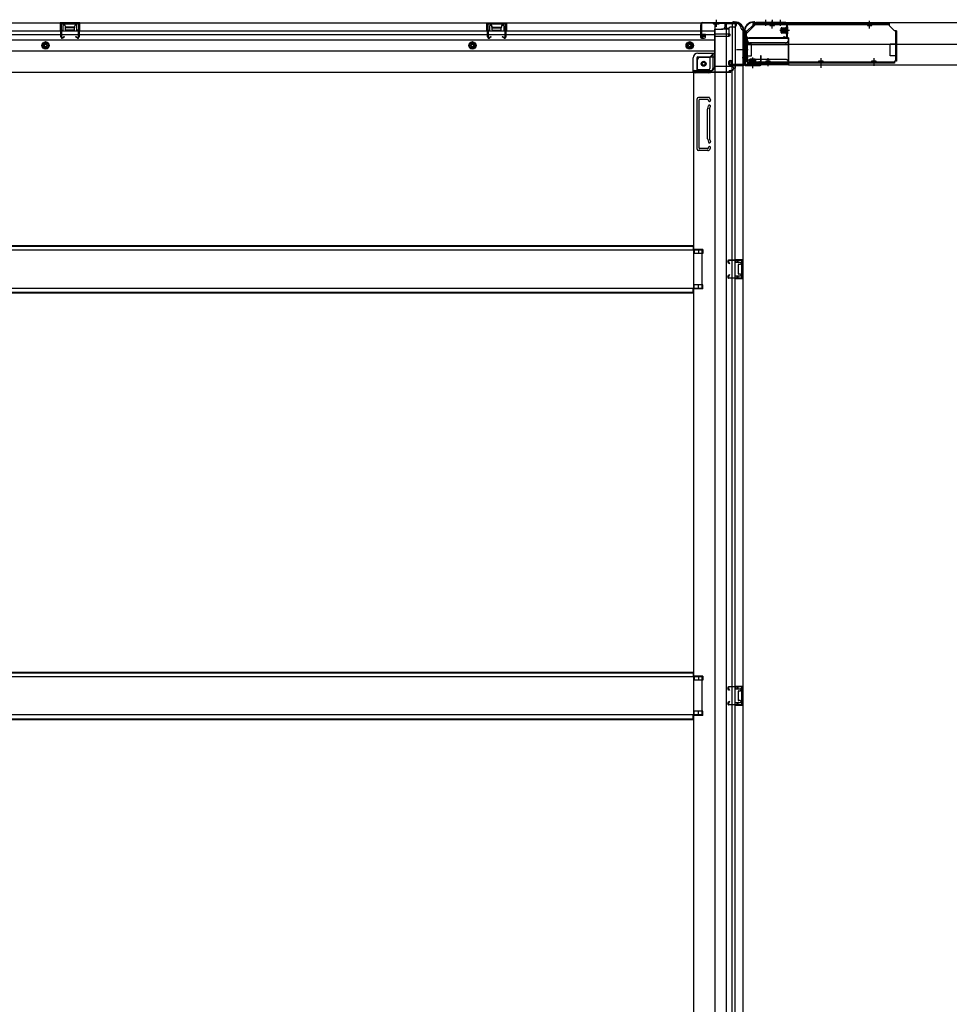
# Model space of a CAD drawing. Extents: x 543 to 20478, y 217 to 14052.
# Drawn here: x 7377 to 8904, y 5691 to 7309 of the extents above; entities that cross this region are included whole.
import ezdxf

# ---------------------------------------------------------------- set-up
doc = ezdxf.new("R2010")
doc.units = 0
doc.header["$LTSCALE"] = 50
doc.header["$MEASUREMENT"] = 0
for name, pattern in [('1PL-M', [15, 12, -1, 1, -1]), ('1PL-S', [4, 2.5, -0.5, 0.5, -0.5]), ('HIDE-L', [3, 2, -1]), ('HIDE-LL', [4, 3, -1]), ('HIDE-M', [2, 1, -1]), ('HIDE-S', [1, 0.5, -0.5])]:
    doc.linetypes.add(name, pattern=pattern)
for name, color, linetype in [('1PL-S1', 6, '1PL-S'), ('HIDE-M1', 6, 'HIDE-M'), ('HIDE-S1', 6, 'HIDE-S'), ('U1', 3, 'CONTINUOUS'), ('上枠', 3, 'CONTINUOUS'), ('下枠', 3, 'CONTINUOUS'), ('下枠側', 1, 'CONTINUOUS'), ('下枠後', 3, 'CONTINUOUS'), ('床補強', 3, 'CONTINUOUS'), ('柱後', 3, 'CONTINUOUS'), ('金具', 1, 'CONTINUOUS'), ('間柱', 4, 'CONTINUOUS')]:
    doc.layers.add(name, color=color, linetype=linetype)

msp = doc.modelspace()

# ---------------------------------------------------------------- linework, layer by layer
at = {"layer": '1PL-S1', "color": 2}
for p, q in [((8601.8, 7308.5), (8601.8, 7298.5)), ((8612.8, 7308.5), (8612.8, 7298.5)), ((8625.8, 7308.5), (8625.8, 7298.5)), ((8641.2, 7290.9), (8625.1, 7290.9)), ((8573.3, 7258.9), (8563.3, 7258.9)), ((8573.3, 7245.9), (8563.3, 7245.9)), ((8580.8, 7230.5), (8580.8, 7246.6))]:
    msp.add_line(p, q, dxfattribs=at)
at = {"layer": '1PL-S1', "color": 6}
for p, q in [((8612.8, 7307.6), (8612.8, 7297.6)), ((8692.8, 7239.6), (8692.8, 7229.6))]:
    msp.add_line(p, q, dxfattribs=at)
at = {"layer": '1PL-S1', "color": 5}
for p, q in [((8612.8, 7293.9), (8612.8, 7306.7)), ((8772.8, 7293.9), (8772.8, 7306.7)), ((8605.8, 7245.3), (8605.8, 7232.5)), ((8692.8, 7245.3), (8692.8, 7232.5)), ((8779.8, 7245.3), (8779.8, 7232.5))]:
    msp.add_line(p, q, dxfattribs=at)
at = {"layer": '1PL-S1', "color": 0}
for p, q in [((8552.8, 7228.7), (8552.8, 7238.7)), ((8580.8, 7228.6), (8580.8, 7238.6))]:
    msp.add_line(p, q, dxfattribs=at)
at = {"layer": 'HIDE-M1', "color": 2}
for p, q in [((8627.5, 7293.9), (8638.7, 7293.9)), ((8627.5, 7292.9), (8638.7, 7292.9)), ((8627.5, 7288.9), (8638.7, 7288.9)), ((8627.5, 7287.9), (8638.7, 7287.9)), ((8637, 7296.1), (8638.2, 7296.1)), ((8638.2, 7285.7), (8637, 7285.7)), ((8575.6, 7233.5), (8575.6, 7234.7)), ((8577.8, 7244.2), (8577.8, 7233)), ((8578.8, 7244.2), (8578.8, 7233)), ((8582.8, 7244.2), (8582.8, 7233)), ((8583.8, 7244.2), (8583.8, 7233)), ((8586, 7234.7), (8586, 7233.5))]:
    msp.add_line(p, q, dxfattribs=at)
at = {"layer": 'HIDE-S1', "color": 5}
for p, q in [((8609.8, 7298.9), (8609.8, 7300.8)), ((8615.8, 7298.9), (8615.8, 7300.8)), ((8769.8, 7298.9), (8769.8, 7300.8)), ((8775.8, 7298.9), (8775.8, 7300.8)), ((8602.8, 7240.3), (8602.8, 7238.5)), ((8608.8, 7240.3), (8608.8, 7238.5)), ((8689.8, 7240.3), (8689.8, 7238.5)), ((8695.8, 7240.3), (8695.8, 7238.5)), ((8776.8, 7240.3), (8776.8, 7238.5)), ((8782.8, 7240.3), (8782.8, 7238.5))]:
    msp.add_line(p, q, dxfattribs=at)
for centre, start, end in [((8607.9, 7299.3), 0, 90), ((8617.7, 7299.3), 90, 180), ((8767.9, 7299.3), 0, 90), ((8777.7, 7299.3), 90, 180), ((8600.9, 7239.9), 270, 0), ((8610.7, 7239.9), 180, 270), ((8687.9, 7239.9), 270, 0), ((8697.7, 7239.9), 180, 270), ((8774.9, 7239.9), 270, 0), ((8784.7, 7239.9), 180, 270)]:
    msp.add_arc(centre, 2.4, start, end, dxfattribs=at)
at = {"layer": 'U1', "color": 5}
for p, q in [((8607.9, 7300.5), (8612.8, 7300.5)), ((8609.1, 7299.3), (8609.1, 7298.9)), ((8609.1, 7298.9), (8616.5, 7298.9)), ((8616.5, 7298.9), (8616.5, 7299.3)), ((8767.9, 7300.5), (8772.8, 7300.5)), ((8769.1, 7299.3), (8769.1, 7298.9)), ((8769.1, 7298.9), (8776.5, 7298.9)), ((8776.5, 7298.9), (8776.5, 7299.3)), ((8609.5, 7240.3), (8602.1, 7240.3)), ((8602.1, 7240.3), (8602.1, 7239.9)), ((8610.7, 7238.7), (8605.8, 7238.7)), ((8609.5, 7239.9), (8609.5, 7240.3)), ((8696.5, 7240.3), (8689.1, 7240.3)), ((8689.1, 7240.3), (8689.1, 7239.9)), ((8697.7, 7238.7), (8692.8, 7238.7)), ((8696.5, 7239.9), (8696.5, 7240.3)), ((8783.5, 7240.3), (8776.1, 7240.3)), ((8776.1, 7240.3), (8776.1, 7239.9)), ((8784.7, 7238.7), (8779.8, 7238.7)), ((8783.5, 7239.9), (8783.5, 7240.3))]:
    msp.add_line(p, q, dxfattribs=at)
at = {"layer": 'U1', "color": 2}
for p, q in [((8638.7, 7296.7), (8638.2, 7296.1)), ((8638.7, 7285.2), (8638.7, 7296.7)), ((8627.5, 7287.4), (8627.5, 7294.4)), ((8628.5, 7295.4), (8635.5, 7295.4)), ((8635.5, 7286.4), (8628.5, 7286.4)), ((8635.5, 7285.7), (8635.5, 7296.2)), ((8637, 7296.1), (8637, 7290.9)), ((8638.7, 7285.2), (8638.2, 7285.7)), ((8568.6, 7263.7), (8568.6, 7268.9)), ((8568.6, 7259.7), (8568.6, 7264.9)), ((8575.1, 7233), (8575.6, 7233.5)), ((8575.1, 7233), (8586.6, 7233)), ((8575.6, 7236.2), (8586.1, 7236.2)), ((8576.3, 7236.2), (8576.3, 7243.2)), ((8577.3, 7244.2), (8584.3, 7244.2)), ((8586, 7234.7), (8580.8, 7234.7)), ((8585.3, 7243.2), (8585.3, 7236.2)), ((8586.6, 7233), (8586, 7233.5))]:
    msp.add_line(p, q, dxfattribs=at)
at = {"layer": 'U1', "color": 3}
for p, q in [((8571.8, 7278.6), (8639.8, 7278.6)), ((8571.8, 7278.6), (8571.8, 7235.1)), ((8571.8, 7275.6), (8571.8, 7278.6)), ((8571.8, 7268.1), (8639.8, 7268.1)), ((8639.8, 7278.6), (8639.8, 7235.1)), ((8639.8, 7278.6), (8639.8, 7275.6)), ((8571.8, 7238.1), (8571.8, 7235.1)), ((8571.8, 7235.1), (8639.8, 7235.1)), ((8639.8, 7235.1), (8639.8, 7238.1))]:
    msp.add_line(p, q, dxfattribs=at)
at = {"layer": 'U1', "color": 3, "linetype": 'HIDE-LL'}
for p, q in [((8571.8, 7278), (8639.8, 7278)), ((8571.8, 7267.5), (8639.8, 7267.5)), ((8634.8, 7270.6), (8576.8, 7270.6)), ((8571.8, 7235.7), (8639.8, 7235.7)), ((8634.8, 7243.1), (8576.8, 7243.1))]:
    msp.add_line(p, q, dxfattribs=at)
at = {"layer": 'U1', "color": 3, "linetype": '1PL-S'}
msp.add_line((8605.8, 7238.7), (8605.8, 7232.1), dxfattribs=at)
at = {"layer": 'U1', "color": 5}
for centre, start, end in [((8607.9, 7299.3), 0, 90), ((8617.7, 7299.3), 90, 180), ((8767.9, 7299.3), 0, 90), ((8777.7, 7299.3), 90, 180), ((8600.9, 7239.9), 270, 0), ((8610.7, 7239.9), 180, 270), ((8687.9, 7239.9), 270, 0), ((8697.7, 7239.9), 180, 270), ((8774.9, 7239.9), 270, 0), ((8784.7, 7239.9), 180, 270)]:
    msp.add_arc(centre, 1.2, start, end, dxfattribs=at)
at = {"layer": 'U1', "color": 2}
for centre, radius, start, end in [((8636.3, 7296.2), 0.75, 0, 180), ((8628.5, 7294.4), 1, 90, 180), ((8628.5, 7287.4), 1, 180, 270), ((8636.3, 7285.7), 0.75, 180, 0), ((8575.6, 7235.5), 0.75, 90, 270), ((8577.3, 7243.2), 1, 90, 180), ((8584.3, 7243.2), 1, 0, 90), ((8586.1, 7235.5), 0.75, 270, 90)]:
    msp.add_arc(centre, radius, start, end, dxfattribs=at)
at = {"layer": 'U1', "color": 3, "linetype": 'HIDE-LL'}
for centre, start, end in [((8576.8, 7275.6), 180, 270), ((8634.8, 7275.6), 270, 0), ((8576.8, 7238.1), 90, 180), ((8634.8, 7238.1), 0, 90)]:
    msp.add_arc(centre, 5, start, end, dxfattribs=at)
at = {"layer": '上枠', "color": 2}
for p, q in [((8583.2, 7304.9), (8582.6, 7304.9)), ((8583.2, 7304.1), (8582.6, 7304.1)), ((8584.1, 7303.9), (8585.1, 7303.4)), ((8584.4, 7304.6), (8585.4, 7304.1)), ((8635, 7303.9), (8586.3, 7303.9)), ((8635, 7303.1), (8586.3, 7303.1)), ((8637, 7280.7), (8637, 7301.1)), ((8637.8, 7280.7), (8637.8, 7301.1)), ((8566.8, 7289.1), (8566.8, 7287.6)), ((8567.6, 7285.4), (8567.1, 7286.3)), ((8567.6, 7289.1), (8567.6, 7287.6)), ((8567.8, 7284.5), (8567.8, 7236.7)), ((8568.3, 7285.7), (8567.9, 7286.7)), ((8568.6, 7284.5), (8568.6, 7236.7)), ((8631.8, 7279.9), (8632, 7280.7)), ((8632, 7280.7), (8635.9, 7279.7)), ((8631.8, 7279.9), (8635.7, 7279)), ((8570.6, 7234.7), (8591, 7234.7)), ((8591, 7233.9), (8570.6, 7233.9)), ((8591.1, 7239.8), (8591.8, 7239.9)), ((8591.1, 7239.8), (8592, 7235.9)), ((8591.8, 7239.9), (8592.8, 7236))]:
    msp.add_line(p, q, dxfattribs=at)
at = {"layer": '上枠', "color": 0}
for p, q in [((8566.2, 7234.9), (8566.2, 7252.7)), ((8566.8, 7234.9), (8566.8, 7252.7)), ((8567.4, 7234.9), (8567.4, 7252.7)), ((8593.6, 7248.7), (8593.6, 7241.3)), ((8594.2, 7234.9), (8594.2, 7248.7)), ((8594.2, 7241.3), (8594.2, 7248.7)), ((8594.8, 7234.9), (8594.8, 7248.7)), ((8542.8, 7233.9), (8565.2, 7233.9)), ((8542.8, 7233.3), (8542.8, 7233.9)), ((8542.8, 7233.3), (8565.2, 7233.3)), ((8568.4, 7233.9), (8593.2, 7233.9)), ((8568.4, 7233.3), (8593.2, 7233.3)), ((8593.6, 7241.3), (8594.2, 7241.3))]:
    msp.add_line(p, q, dxfattribs=at)
at = {"layer": '上枠', "color": 2}
for centre, radius, start, end in [((8582.6, 7289.1), 15.8, 90, 180), ((8582.6, 7289.1), 15, 90, 180), ((8583.2, 7302.1), 2.8, 63.4349, 90), ((8583.2, 7302.1), 2, 63.4349, 90), ((8586.3, 7305.9), 2.8, 243.4349, 270), ((8586.3, 7305.9), 2, 243.4349, 270), ((8635, 7301.1), 2.8, 0, 90), ((8635, 7301.1), 2, 0, 90), ((8569.6, 7287.6), 2.8, 180, 206.5651), ((8569.6, 7287.6), 2, 180, 206.5651), ((8565.8, 7284.5), 2, 0, 26.5651), ((8565.8, 7284.5), 2.8, 0, 26.5651), ((8636, 7280.7), 1.8, 260.5377, 0), ((8636, 7280.7), 1, 260.5377, 0), ((8570.6, 7236.7), 2.8, 180, 270), ((8570.6, 7236.7), 2, 180, 270), ((8591, 7235.7), 1.8, 270, 9.4623), ((8591, 7235.7), 1, 270, 9.4623)]:
    msp.add_arc(centre, radius, start, end, dxfattribs=at)
at = {"layer": '上枠', "color": 0}
for centre, radius, start, end in [((8566.8, 7252.7), 0.6, 90, 180), ((8566.8, 7252.7), 0.6, 0, 90), ((8594.2, 7248.7), 0.6, 90, 180), ((8594.2, 7248.7), 0.6, 0, 90), ((8565.2, 7234.9), 1, 270, 0), ((8565.2, 7234.9), 1.6, 270, 0), ((8568.4, 7234.9), 1.6, 180, 270), ((8568.4, 7234.9), 1, 180, 270), ((8593.2, 7234.9), 1, 270, 0), ((8593.2, 7234.9), 1.6, 270, 0)]:
    msp.add_arc(centre, radius, start, end, dxfattribs=at)
at = {"layer": '下枠', "color": 6}
for p, q in [((8569.8, 7285.1), (8584.8, 7300.1)), ((10413.3, 7303.1), (8584.8, 7303.1)), ((8584.8, 7300.1), (8584.8, 7303.1)), ((8569.8, 7285.1), (8569.8, 7283.6)), ((8639.8, 7278.6), (8574.8, 7278.6)), ((8639.8, 7234.1), (8639.8, 7278.6)), ((8639.8, 7268.1), (10358.3, 7268.1)), ((8639.8, 7234.1), (10358.3, 7234.1))]:
    msp.add_line(p, q, dxfattribs=at)
msp.add_arc((8574.8, 7283.6), 5, 180, 270, dxfattribs=at)
at = {"layer": '下枠側'}
for p, q in [((8518.8, 7302.1), (8518.8, 4742.6)), ((8553.8, 7302.1), (8518.8, 7302.1)), ((8537.3, 7302.1), (8537.3, 4742.6)), ((8546.8, 7302.1), (8546.8, 7235.6)), ((8551.8, 7302.1), (8551.8, 7235.6)), ((8564.8, 7292.1), (8563.8, 7292.1)), ((8564.8, 7292.1), (8564.8, 4752.6)), ((8515.3, 7252.6), (8510.3, 7246.6)), ((8518.8, 7252.6), (8515.3, 7252.6)), ((8515.3, 7252.6), (8515.3, 7228.1)), ((8489.8, 7241.6), (8489.8, 7224.1)), ((8510.3, 7246.6), (8494.8, 7246.6)), ((8510.3, 7246.6), (8510.3, 7228.1)), ((8541.8, 7235.1), (8541.8, 7239.6)), ((8543.8, 7241.6), (8546.8, 7241.6)), ((8563.8, 7233.1), (8543.8, 7233.1)), ((8545.8, 7241.6), (8545.8, 7235.6)), ((8545.8, 7241.6), (8545.8, 7235.6)), ((8545.8, 7235.6), (8563.8, 7235.6)), ((8546.8, 7241.6), (8546.8, 7235.6)), ((8546.8, 7241.6), (8546.8, 7235.6)), ((8546.8, 4811.6), (8546.8, 7233.1)), ((8551.8, 4811.6), (8551.8, 7233.1)), ((8564.8, 7234.6), (8564.8, 7234.1)), ((8483.8, 7221.1), (8483.8, 4905.1)), ((8486.3, 7221.1), (8483.8, 7221.1)), ((8508.3, 7221.1), (8483.8, 7221.1)), ((8508.3, 7226.1), (8489.8, 7226.1)), ((8489.8, 7095.6), (8489.8, 7178.6)), ((8509.3, 7180.6), (8491.8, 7180.6)), ((8492.8, 7097.6), (8492.8, 7176.6)), ((8507.3, 7177.6), (8493.8, 7177.6)), ((8507.9, 7176.9), (8508.4, 7175.2)), ((8510.1, 7179.9), (8511.3, 7176.1)), ((8506.8, 7112.9), (8506.8, 7161.7)), ((8507.1, 7162.8), (8508.4, 7167.1)), ((8509.8, 7161.7), (8509.8, 7112.9)), ((8509.9, 7161.9), (8511.3, 7166.2)), ((8507.1, 7111.4), (8508.4, 7107.2)), ((8509.9, 7112.3), (8511.3, 7108.1)), ((8506.9, 7093.6), (8491.8, 7093.6)), ((8506.2, 7096.6), (8493.8, 7096.6)), ((8508.1, 7098), (8508.4, 7099.1)), ((8510.7, 7096.4), (8511.3, 7098.2)), ((8498.8, 6931.1), (8483.8, 6931.1)), ((8484.8, 6931.1), (8484.8, 6924.1)), ((8491.8, 6931.1), (8491.8, 6924.1)), ((8498.8, 6931.1), (8498.8, 6924.1)), ((8498.8, 6924.1), (8483.8, 6924.1)), ((8550.8, 6914.6), (8564.8, 6914.6)), ((8550.8, 6910.1), (8560.3, 6910.1)), ((8551.8, 6914.5), (8551.8, 6910.1)), ((8554.9, 6914.6), (8554.9, 6910.1)), ((8556.6, 6914.6), (8556.6, 6910.1)), ((8561.3, 6909.1), (8561.3, 6907.6)), ((8563.8, 6914.6), (8563.8, 6882.6)), ((8564.8, 6914.6), (8564.8, 6882.6)), ((8556.8, 6905.6), (8556.8, 6891.6)), ((8557.8, 6906.6), (8560.3, 6906.6)), ((8560.3, 6887.1), (8550.8, 6887.1)), ((8564.8, 6882.6), (8550.8, 6882.6)), ((8551.8, 6882.8), (8551.8, 6887.1)), ((8554.9, 6887.1), (8554.9, 6882.6)), ((8556.5, 6887.1), (8556.5, 6882.6)), ((8560.3, 6890.6), (8557.8, 6890.6)), ((8561.3, 6889.6), (8561.3, 6888.1)), ((8498.8, 6873.1), (8483.8, 6873.1)), ((8498.8, 6866.1), (8483.8, 6866.1)), ((8484.8, 6866.1), (8484.8, 6873.1)), ((8491.8, 6866.1), (8491.8, 6873.1)), ((8498.8, 6866.1), (8498.8, 6873.1)), ((8498.8, 6230.1), (8483.8, 6230.1)), ((8484.8, 6230.1), (8484.8, 6223.1)), ((8491.8, 6230.1), (8491.8, 6223.1)), ((8498.8, 6230.1), (8498.8, 6223.1)), ((8498.8, 6223.1), (8483.8, 6223.1)), ((8550.8, 6213.6), (8564.8, 6213.6)), ((8551.8, 6213.5), (8551.8, 6209.1)), ((8554.9, 6213.6), (8554.9, 6209.1)), ((8556.6, 6213.6), (8556.6, 6209.1)), ((8563.8, 6213.6), (8563.8, 6181.6)), ((8564.8, 6213.6), (8564.8, 6181.6)), ((8550.8, 6209.1), (8560.3, 6209.1)), ((8556.8, 6204.6), (8556.8, 6190.6)), ((8557.8, 6205.6), (8560.3, 6205.6)), ((8561.3, 6208.1), (8561.3, 6206.6)), ((8560.3, 6186.1), (8550.8, 6186.1)), ((8564.8, 6181.6), (8550.8, 6181.6)), ((8551.8, 6181.8), (8551.8, 6186.1)), ((8554.9, 6186.1), (8554.9, 6181.6)), ((8556.5, 6186.1), (8556.5, 6181.6)), ((8560.3, 6189.6), (8557.8, 6189.6)), ((8561.3, 6188.6), (8561.3, 6187.1)), ((8498.8, 6172.1), (8483.8, 6172.1)), ((8498.8, 6165.1), (8483.8, 6165.1)), ((8484.8, 6165.1), (8484.8, 6172.1)), ((8491.8, 6165.1), (8491.8, 6172.1)), ((8498.8, 6165.1), (8498.8, 6172.1))]:
    msp.add_line(p, q, dxfattribs=at)
at = {"layer": '下枠側', "color": 6, "linetype": '1PL-M'}
msp.add_line((8571.2, 7259.1), (8554.2, 7259.1), dxfattribs=at)
msp.add_line((8571.2, 7259.1), (8554.2, 7259.1), dxfattribs=at)
at = {"layer": '下枠側'}
msp.add_circle((8500.3, 7236.1), 4, dxfattribs=at)
for centre, radius, start, end in [((8553.8, 7294.1), 8, 0, 90), ((8563.8, 7294.1), 2, 180, 270), ((8494.8, 7241.6), 5, 90, 180), ((8543.8, 7239.6), 2, 90, 180), ((8543.8, 7235.1), 2, 180, 270), ((8563.8, 7234.6), 1, 0, 90), ((8563.8, 7234.1), 1, 270, 0), ((8486.8, 7224.1), 3, 270, 0), ((8508.3, 7228.1), 7, 270, 0), ((8508.3, 7228.1), 2, 270, 0), ((8491.8, 7178.6), 2, 90, 180), ((8493.8, 7176.6), 1, 90, 180), ((8506.9, 7176.6), 1, 17.4576, 90), ((8509.8, 7175.6), 1.5, 197.4576, 270), ((8509.8, 7166.6), 1.5, 90, 162.5424), ((8509.1, 7179.6), 1, 17.4576, 90), ((8509.8, 7175.6), 1.5, 270, 17.4576), ((8509.8, 7166.6), 1.5, 342.5424, 90), ((8511.8, 7161.3), 5, 162.5424, 179.9995), ((8511.8, 7161.3), 2, 162.5424, 180), ((8511.8, 7112.9), 5, 180.0005, 197.4576), ((8509.8, 7107.6), 1.5, 197.4576, 270), ((8511.8, 7112.9), 2, 180, 197.4576), ((8510.8, 7112.8), 1, 180, 197.4576), ((8510.8, 7112.8), 1, 180, 197.4576), ((8509.8, 7107.6), 1.5, 270, 17.4576), ((8491.8, 7095.6), 2, 180, 270), ((8493.8, 7097.6), 1, 180, 270), ((8506.2, 7098.6), 2, 270, 342.5424), ((8506.9, 7097.6), 4, 270, 342.5424), ((8509.8, 7098.6), 1.5, 90, 162.5424), ((8509.8, 7098.6), 1.5, 342.5424, 90), ((8560.3, 6909.1), 1, 0, 90), ((8557.8, 6905.6), 1, 90, 180), ((8560.3, 6907.6), 1, 270, 0), ((8557.8, 6891.6), 1, 180, 270), ((8560.3, 6889.6), 1, 0, 90), ((8560.3, 6888.1), 1, 270, 0), ((8557.8, 6204.6), 1, 90, 180), ((8560.3, 6208.1), 1, 0, 90), ((8560.3, 6206.6), 1, 270, 0), ((8557.8, 6190.6), 1, 180, 270), ((8560.3, 6188.6), 1, 0, 90), ((8560.3, 6187.1), 1, 270, 0)]:
    msp.add_arc(centre, radius, start, end, dxfattribs=at)
at = {"layer": '下枠後'}
for p, q in [((6715.3, 7303.1), (8553.8, 7303.1)), ((7475.3, 7303.1), (7443.3, 7303.1)), ((7443.3, 7303.1), (7443.3, 7290.1)), ((7475.3, 7302.1), (7443.3, 7302.1)), ((7447.8, 7298.6), (7447.8, 7290.1)), ((7450.3, 7299.6), (7448.8, 7299.6)), ((7451.3, 7298.6), (7451.3, 7296.1)), ((7467.3, 7296.1), (7467.3, 7298.6)), ((7469.8, 7299.6), (7468.3, 7299.6)), ((7470.8, 7290.1), (7470.8, 7298.6)), ((7475.3, 7290.1), (7475.3, 7303.1)), ((8144.3, 7303.1), (8176.3, 7303.1)), ((8144.3, 7290.1), (8144.3, 7303.1)), ((8144.3, 7302.1), (8176.3, 7302.1)), ((8148.8, 7290.1), (8148.8, 7298.6)), ((8149.8, 7299.6), (8151.3, 7299.6)), ((8152.3, 7296.1), (8152.3, 7298.6)), ((8168.3, 7298.6), (8168.3, 7296.1)), ((8169.3, 7299.6), (8170.8, 7299.6)), ((8171.8, 7298.6), (8171.8, 7290.1)), ((8176.3, 7303.1), (8176.3, 7290.1)), ((8494.8, 7299.1), (8494.8, 7280.1)), ((8496.3, 7300.1), (8495.8, 7300.1)), ((8497.3, 7294.8), (8497.3, 7299.1)), ((8534.8, 7303.1), (8534.8, 7296.1)), ((8534.8, 7302.1), (8553.8, 7302.1)), ((8553.8, 7303.1), (8553.8, 7299.1)), ((6751.3, 7290.1), (8494.8, 7290.1)), ((6751.3, 7284.1), (8494.8, 7284.1)), ((7443.3, 7291.1), (7447.8, 7291.1)), ((7466.3, 7295.1), (7452.3, 7295.1)), ((7475.3, 7291.1), (7470.8, 7291.1)), ((8144.3, 7291.1), (8148.8, 7291.1)), ((8153.3, 7295.1), (8167.3, 7295.1)), ((8176.3, 7291.1), (8171.8, 7291.1)), ((8497.3, 7293.8), (8497.3, 7294.8)), ((8497.3, 7284.1), (8497.3, 7293.8)), ((8497.3, 7290.1), (8517.8, 7290.1)), ((8497.3, 7284.1), (8497.3, 7283.1)), ((8503.3, 7284.1), (8497.3, 7284.1)), ((8503.3, 7283.1), (8497.3, 7283.1)), ((8503.3, 7280.1), (8503.3, 7284.1)), ((8503.8, 7284.1), (8517.8, 7284.1)), ((8517.8, 7292.1), (8517.8, 7230.1)), ((8518.8, 7293.1), (8531.8, 7293.1)), ((8539.8, 7284.7), (8518.8, 7284.7)), ((8542.8, 7284.7), (8518.8, 7284.7)), ((8541.8, 7281.1), (8518.8, 7281.1)), ((8541.9, 7293.1), (8529.8, 7293.1)), ((8541.9, 7294.1), (8534.1, 7294.1)), ((8541.8, 7294.1), (8541.8, 7281.1)), ((8541.8, 7281.6), (8543.7, 7283.3)), ((8541.8, 7281.6), (8541.8, 7281.1)), ((8550.8, 7296.1), (8543.8, 7296.1)), ((6751.3, 7275.6), (8517.8, 7275.6)), ((8496.8, 7278.1), (8501.3, 7278.1)), ((8496.8, 7278.1), (8501.3, 7278.1)), ((6751.3, 7257.1), (8517.8, 7257.1)), ((8490.8, 7253.6), (8517.8, 7253.6)), ((8490.8, 7253.6), (8517.8, 7253.6)), ((8482.8, 7223.1), (8482.8, 7245.6)), ((8482.8, 7223.1), (8482.8, 7245.6)), ((8488.8, 7245.6), (8488.8, 7225.1)), ((8488.8, 7245.6), (8488.8, 7225.1)), ((8490.8, 7247.6), (8517.8, 7247.6)), ((8490.8, 7247.6), (8517.8, 7247.6)), ((8518.8, 7232.1), (8546.8, 7232.1)), ((6724.3, 7222.1), (8544.8, 7222.1)), ((8482.8, 7223.1), (8544.8, 7223.1)), ((8482.8, 7223.1), (8482.8, 7222.1)), ((8482.8, 7223.1), (8482.8, 7222.1)), ((8484.8, 7225.1), (8512.8, 7225.1)), ((8541.8, 7223.1), (8541.8, 7222.1)), ((8543.8, 7225.1), (8546.8, 7225.1)), ((8544.8, 7223.1), (8544.8, 7222.1)), ((8549.8, 7229.1), (8549.8, 7228.1))]:
    msp.add_line(p, q, dxfattribs=at)
at = {"layer": '下枠後', "color": 6, "linetype": 'HIDE-L'}
for p, q in [((8516.6, 7301.6), (8516.6, 7301.1)), ((8525, 7301.1), (8516.6, 7301.1)), ((8517.3, 7302.5), (8517.3, 7301.1)), ((8517.6, 7301.6), (8517.6, 7301.1)), ((8524, 7301.6), (8524, 7301.1)), ((8524.3, 7302.5), (8524.3, 7301.1)), ((8525, 7301.6), (8525, 7301.1)), ((7451.8, 7292.8), (7451.8, 7295.8)), ((7451.8, 7292.1), (7451.8, 7295.1)), ((7465.8, 7296.1), (7452.8, 7296.1)), ((7465.8, 7291.1), (7452.8, 7291.1)), ((7466.8, 7292.1), (7466.8, 7295.1)), ((8152.8, 7292.1), (8152.8, 7295.1)), ((8153.8, 7296.1), (8166.8, 7296.1)), ((8153.8, 7291.1), (8166.8, 7291.1)), ((8167.8, 7292.8), (8167.8, 7295.8)), ((8167.8, 7292.1), (8167.8, 7295.1)), ((8541.8, 7281.6), (8541.8, 7284.7))]:
    msp.add_line(p, q, dxfattribs=at)
at = {"layer": '下枠後', "color": 6, "linetype": '1PL-S'}
msp.add_line((8520.8, 7308.1), (8520.8, 7296.9), dxfattribs=at)
at = {"layer": '下枠後', "color": 6, "linetype": 'HIDE-M'}
for p, q in [((7419.3, 7271.9), (7414.3, 7269)), ((7414.3, 7269), (7414.3, 7263.2)), ((7424.3, 7269), (7419.3, 7271.9)), ((7424.3, 7263.2), (7424.3, 7269)), ((8120.3, 7271.9), (8115.3, 7269)), ((8115.3, 7269), (8115.3, 7263.2)), ((8125.3, 7269), (8120.3, 7271.9)), ((8125.3, 7263.2), (8125.3, 7269)), ((8477.3, 7271.9), (8472.3, 7269)), ((8472.3, 7269), (8472.3, 7263.2)), ((8482.3, 7269), (8477.3, 7271.9)), ((8482.3, 7263.2), (8482.3, 7269)), ((7414.3, 7263.2), (7419.3, 7260.4)), ((7419.3, 7260.4), (7424.3, 7263.2)), ((8115.3, 7263.2), (8120.3, 7260.4)), ((8120.3, 7260.4), (8125.3, 7263.2)), ((8472.3, 7263.2), (8477.3, 7260.4)), ((8477.3, 7260.4), (8482.3, 7263.2))]:
    msp.add_line(p, q, dxfattribs=at)
at = {"layer": '下枠後'}
for centre, radius in [((7419.3, 7266.1), 6), ((7419.3, 7266.1), 4.5), ((7419.3, 7266.1), 2), ((8120.3, 7266.1), 6), ((8120.3, 7266.1), 4.5), ((8120.3, 7266.1), 2), ((8477.3, 7266.1), 6), ((8477.3, 7266.1), 4.5), ((8477.3, 7266.1), 2), ((8500.3, 7236.1), 2.5), ((8500.3, 7236.1), 2.5)]:
    msp.add_circle(centre, radius, dxfattribs=at)
at = {"layer": '下枠後', "color": 4}
for centre in [(7419.3, 7266.1), (8120.3, 7266.1), (8477.3, 7266.1), (8500.3, 7236.1)]:
    msp.add_circle(centre, 3, dxfattribs=at)
at = {"layer": '下枠後', "color": 6, "linetype": 'HIDE-M'}
msp.add_circle((8500.3, 7236.1), 3.7, dxfattribs=at)
at = {"layer": '下枠後'}
for centre, radius, start, end in [((7448.8, 7298.6), 1, 90, 180), ((7450.3, 7298.6), 1, 0, 90), ((7468.3, 7298.6), 1, 90, 180), ((7469.8, 7298.6), 1, 0, 90), ((8149.8, 7298.6), 1, 90, 180), ((8151.3, 7298.6), 1, 0, 90), ((8169.3, 7298.6), 1, 90, 180), ((8170.8, 7298.6), 1, 0, 90), ((8495.8, 7299.1), 1, 90, 180), ((8496.3, 7299.1), 1, 0, 90), ((8550.8, 7299.1), 3, 270, 0), ((7452.3, 7296.1), 1, 180, 270), ((7466.3, 7296.1), 1, 270, 0), ((8153.3, 7296.1), 1, 180, 270), ((8167.3, 7296.1), 1, 270, 0), ((8518.8, 7292.1), 1, 90, 180), ((8531.8, 7296.1), 3, 270, 0), ((8543.8, 7294.1), 2, 90, 180), ((8542.8, 7283.7), 1, 333.4349, 90), ((8496.8, 7280.1), 2, 180, 270), ((8501.3, 7280.1), 2, 270, 0), ((8490.8, 7245.6), 8, 90, 180), ((8490.8, 7245.6), 8, 90, 180), ((8490.8, 7245.6), 2, 90, 180), ((8490.8, 7245.6), 2, 90, 180), ((8546.8, 7229.1), 3, 0, 90), ((8546.8, 7229.1), 3, 0, 90), ((8484.8, 7223.1), 2, 90, 180), ((8484.8, 7223.1), 2, 90, 180), ((8512.8, 7230.1), 5, 270, 0), ((8543.8, 7223.1), 2, 90, 180), ((8546.8, 7228.1), 3, 270, 0)]:
    msp.add_arc(centre, radius, start, end, dxfattribs=at)
at = {"layer": '下枠後', "color": 6, "linetype": 'HIDE-L'}
for centre, radius, start, end in [((8516.1, 7301.6), 1.5, 0, 90), ((8516.1, 7301.6), 0.5, 0, 90), ((8525.5, 7301.6), 1.5, 90, 180), ((8525.5, 7301.6), 0.5, 90, 180), ((7452.8, 7295.1), 1, 90, 180), ((7452.8, 7292.1), 1, 180, 270), ((7465.8, 7295.1), 1, 0, 90), ((7465.8, 7292.1), 1, 270, 0), ((8153.8, 7295.1), 1, 90, 180), ((8153.8, 7292.1), 1, 180, 270), ((8166.8, 7295.1), 1, 0, 90), ((8166.8, 7292.1), 1, 270, 0)]:
    msp.add_arc(centre, radius, start, end, dxfattribs=at)
at = {"layer": '床補強'}
for p, q in [((8497.8, 6929.6), (6771.3, 6929.6)), ((6786.3, 6937.4), (8482.8, 6937.4)), ((6786.3, 6937.4), (8482.8, 6937.4)), ((6786.3, 6936.2), (8482.8, 6936.2)), ((8482.8, 6937.4), (8482.8, 6929.6)), ((8497.8, 6867.6), (8497.8, 6929.6)), ((6771.3, 6867.6), (8497.8, 6867.6)), ((6786.3, 6861), (8482.8, 6861)), ((6786.3, 6859.8), (8482.8, 6859.8)), ((8482.8, 6859.8), (8482.8, 6867.6)), ((6786.3, 6236.4), (8482.8, 6236.4)), ((6786.3, 6236.4), (8482.8, 6236.4)), ((6786.3, 6235.2), (8482.8, 6235.2)), ((8482.8, 6236.4), (8482.8, 6228.6)), ((8497.8, 6228.6), (6771.3, 6228.6)), ((8497.8, 6166.6), (8497.8, 6228.6)), ((6771.3, 6166.6), (8497.8, 6166.6)), ((8482.8, 6158.8), (8482.8, 6166.6)), ((6786.3, 6160), (8482.8, 6160)), ((6786.3, 6158.8), (8482.8, 6158.8))]:
    msp.add_line(p, q, dxfattribs=at)
at = {"layer": '柱後'}
for p, q in [((8495.8, 7301.1), (8495.8, 7281.7)), ((8496.6, 7301.1), (8496.6, 7281.7)), ((8498.6, 7303.9), (8546.4, 7303.9)), ((8498.6, 7303.1), (8546.4, 7303.1)), ((8548.3, 7304.6), (8547.3, 7304.1)), ((8548.6, 7303.9), (8547.6, 7303.4)), ((8549.5, 7304.9), (8551, 7304.9)), ((8551, 7304.1), (8549.5, 7304.1)), ((8501.3, 7281.7), (8497.9, 7280.8)), ((8501.6, 7280.9), (8498.1, 7280)), ((8565, 7284.5), (8565, 7236.7)), ((8565.8, 7286.7), (8565.3, 7285.7)), ((8565.8, 7284.5), (8565.8, 7236.7)), ((8566, 7289.1), (8566, 7287.6)), ((8566.5, 7286.3), (8566.1, 7285.4)), ((8566.8, 7287.6), (8566.8, 7289.1)), ((8542.9, 7239.6), (8541.9, 7236.2)), ((8543.6, 7239.4), (8542.7, 7236)), ((8563, 7234.7), (8543.6, 7234.7)), ((8563, 7233.9), (8543.6, 7233.9))]:
    msp.add_line(p, q, dxfattribs=at)
for centre, radius, start, end in [((8498.6, 7301.1), 2.8, 90, 180), ((8498.6, 7301.1), 2, 90, 180), ((8546.4, 7305.9), 2, 270, 296.5651), ((8546.4, 7305.9), 2.8, 270, 296.5651), ((8549.5, 7302.1), 2.8, 90, 116.5651), ((8549.5, 7302.1), 2, 90, 116.5651), ((8551, 7289.1), 15.8, 0, 90), ((8551, 7289.1), 15, 0, 90), ((8497.6, 7281.7), 1.8, 180, 285.4846), ((8497.6, 7281.7), 1, 180, 285.4846), ((8501.4, 7281.3), 0.4, 285.4846, 105.4846), ((8567.8, 7284.5), 2.8, 153.4349, 180), ((8564, 7287.6), 2, 333.4349, 0), ((8567.8, 7284.5), 2, 153.4349, 180), ((8564, 7287.6), 2.8, 333.4349, 0), ((8543.6, 7235.7), 1.8, 164.5154, 270), ((8543.6, 7235.7), 1, 164.5154, 270), ((8543.2, 7239.5), 0.4, 344.5154, 164.5154), ((8563, 7236.7), 2, 270, 0), ((8563, 7236.7), 2.8, 270, 0)]:
    msp.add_arc(centre, radius, start, end, dxfattribs=at)
at = {"layer": '金具', "color": 5}
for p, q in [((8580.8, 7299.1), (8571.8, 7290.1)), ((8580.8, 7302.1), (8804.8, 7302.1)), ((8580.8, 7302.1), (8580.8, 7299.1)), ((8580.8, 7300.5), (8804.8, 7300.5)), ((8804.8, 7302.1), (8804.8, 7299.1)), ((8804.8, 7299.1), (8813.8, 7290.1)), ((8568.8, 7240.1), (8568.8, 7290.1)), ((8568.8, 7290.1), (8571.8, 7290.1)), ((8570.4, 7240.1), (8570.4, 7290.1)), ((8816.8, 7290.1), (8813.8, 7290.1)), ((8815.2, 7290.1), (8815.2, 7240.1)), ((8816.8, 7290.1), (8816.8, 7240.1)), ((8578.8, 7269.1), (8568.8, 7269.1)), ((8578.8, 7249.1), (8578.8, 7269.1)), ((8806.8, 7249.1), (8806.8, 7269.1)), ((8806.8, 7269.1), (8816.8, 7269.1)), ((8568.8, 7249.1), (8578.8, 7249.1)), ((8816.8, 7249.1), (8806.8, 7249.1)), ((8816.8, 7240.1), (8816.8, 7249.1)), ((8568.8, 7240.1), (8571.8, 7240.1)), ((8571.8, 7240.1), (8571.8, 7237.1)), ((8813.8, 7238.7), (8571.8, 7238.7)), ((8813.8, 7237.1), (8571.8, 7237.1)), ((8816.8, 7240.1), (8813.8, 7240.1)), ((8813.8, 7240.1), (8813.8, 7237.1))]:
    msp.add_line(p, q, dxfattribs=at)
at = {"layer": '間柱'}
for p, q in [((7444.3, 7280.1), (7443.9, 7300.1)), ((7444.9, 7300.1), (7445.3, 7280.1)), ((7445.9, 7302.1), (7472.8, 7302.1)), ((7472.8, 7301.1), (7445.9, 7301.1)), ((7473.4, 7280.1), (7473.8, 7300.1)), ((7474.8, 7300.1), (7474.4, 7280.1)), ((8145.3, 7280.1), (8144.9, 7300.1)), ((8145.9, 7300.1), (8146.3, 7280.1)), ((8146.9, 7302.1), (8173.8, 7302.1)), ((8173.8, 7301.1), (8146.9, 7301.1)), ((8174.4, 7280.1), (8174.8, 7300.1)), ((8175.8, 7300.1), (8175.4, 7280.1)), ((7446.8, 7279.3), (7449.8, 7281)), ((7449.8, 7281), (7450.3, 7280.1)), ((7468.3, 7280.1), (7468.8, 7281)), ((7468.8, 7281), (7471.9, 7279.3)), ((8147.8, 7279.3), (8150.8, 7281)), ((8150.8, 7281), (8151.3, 7280.1)), ((8169.3, 7280.1), (8169.8, 7281)), ((8169.8, 7281), (8172.9, 7279.3)), ((7450.3, 7280.1), (7447.3, 7278.4)), ((7471.4, 7278.4), (7468.3, 7280.1)), ((8151.3, 7280.1), (8148.3, 7278.4)), ((8172.4, 7278.4), (8169.3, 7280.1)), ((8541.8, 6907.6), (8540.1, 6910.7)), ((8541, 6911.2), (8542.7, 6908.1)), ((8541.8, 6913.7), (8561.8, 6914.1)), ((8561.8, 6913.1), (8541.8, 6912.7)), ((8562.8, 6885.2), (8562.8, 6912.1)), ((8563.8, 6912.1), (8563.8, 6885.2)), ((8542.7, 6908.1), (8541.8, 6907.6)), ((8540.1, 6886.6), (8541.8, 6889.6)), ((8542.7, 6889.1), (8541, 6886.1)), ((8541.8, 6889.6), (8542.7, 6889.1)), ((8541.8, 6884.6), (8561.8, 6884.2)), ((8561.8, 6883.2), (8541.8, 6883.6)), ((8541.8, 6212.7), (8561.8, 6213.1)), ((8541.8, 6206.6), (8540.1, 6209.7)), ((8541, 6210.2), (8542.7, 6207.1)), ((8561.8, 6212.1), (8541.8, 6211.7)), ((8542.7, 6207.1), (8541.8, 6206.6)), ((8562.8, 6184.2), (8562.8, 6211.1)), ((8563.8, 6211.1), (8563.8, 6184.2)), ((8540.1, 6185.6), (8541.8, 6188.6)), ((8542.7, 6188.1), (8541, 6185.1)), ((8541.8, 6188.6), (8542.7, 6188.1)), ((8541.8, 6183.6), (8561.8, 6183.2)), ((8561.8, 6182.2), (8541.8, 6182.6))]:
    msp.add_line(p, q, dxfattribs=at)
for centre, radius, start, end in [((7445.9, 7300.1), 2, 90, 181.1935), ((7445.9, 7300.1), 1, 90, 181.1935), ((7472.8, 7300.1), 2, 358.8065, 90), ((7472.8, 7300.1), 1, 358.8065, 90), ((8146.9, 7300.1), 2, 90, 181.1935), ((8146.9, 7300.1), 1, 90, 181.1935), ((8173.8, 7300.1), 2, 358.8065, 90), ((8173.8, 7300.1), 1, 358.8065, 90), ((7446.3, 7280.1), 2, 181.1935, 299.6631), ((7446.3, 7280.1), 1, 181.1935, 299.6631), ((7472.4, 7280.1), 2, 240.3369, 358.8065), ((7472.4, 7280.1), 1, 240.3369, 358.8065), ((8147.3, 7280.1), 2, 181.1935, 299.6631), ((8147.3, 7280.1), 1, 181.1935, 299.6631), ((8173.4, 7280.1), 2, 240.3369, 358.8065), ((8173.4, 7280.1), 1, 240.3369, 358.8065), ((8541.8, 6911.7), 2, 91.1935, 209.6631), ((8541.8, 6911.7), 1, 91.1935, 209.6631), ((8561.8, 6912.1), 2, 0, 91.1935), ((8561.8, 6912.1), 1, 360, 91.1935), ((8541.8, 6885.6), 2, 150.3369, 268.8065), ((8541.8, 6885.6), 1, 150.3369, 268.8065), ((8561.8, 6885.2), 2, 268.8065, 0), ((8561.8, 6885.2), 1, 268.8065, 0), ((8541.8, 6210.7), 2, 91.1935, 209.6631), ((8561.8, 6211.1), 2, 0, 91.1935), ((8541.8, 6210.7), 1, 91.1935, 209.6631), ((8561.8, 6211.1), 1, 360, 91.1935), ((8541.8, 6184.6), 2, 150.3369, 268.8065), ((8541.8, 6184.6), 1, 150.3369, 268.8065), ((8561.8, 6184.2), 2, 268.8065, 0), ((8561.8, 6184.2), 1, 268.8065, 0)]:
    msp.add_arc(centre, radius, start, end, dxfattribs=at)

doc.saveas('drawing.dxf')
